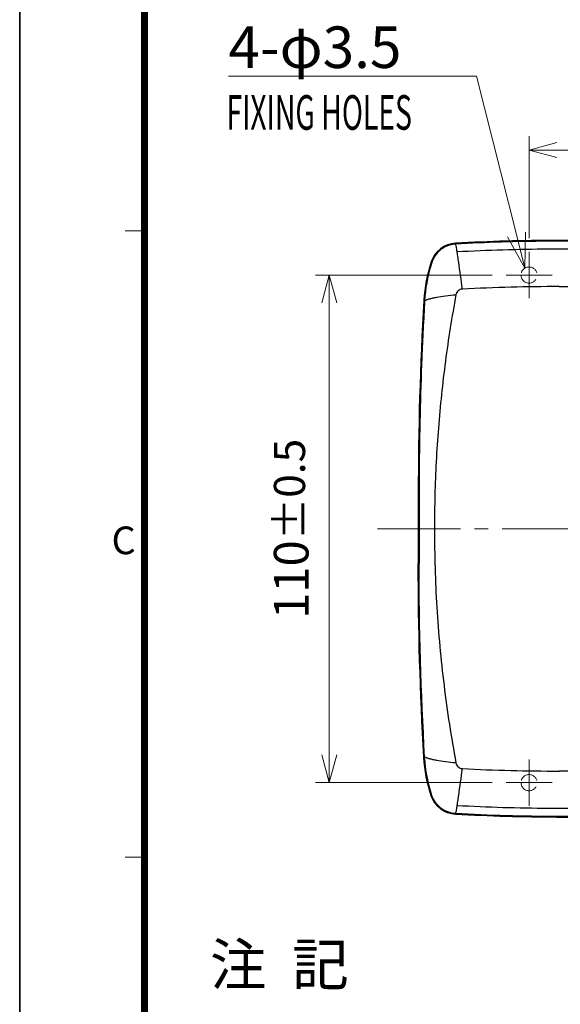
# Model space of a CAD drawing. Extents: x -891 to 0, y 0 to 630.
# Drawn here: x -891 to -774, y 137 to 350 of the extents above; entities that cross this region are included whole.
import ezdxf
from ezdxf.enums import TextEntityAlignment as Align

# ---------------------------------------------------------------- set-up
doc = ezdxf.new("R2010")
doc.units = 0
doc.header["$LTSCALE"] = 3
doc.linetypes.add('CENTER', pattern=[9, 6, -1, 1, -1])
doc.linetypes.add('DASHED', pattern=[4, 3, -1])
doc.layers.get('0').update_dxf_attribs({"linetype": 'CONTINUOUS', "lineweight": 25})
doc.layers.get('DEFPOINTS').update_dxf_attribs({"color": 161, "linetype": 'CONTINUOUS', "lineweight": 15})
for name, color, linetype, lineweight in [('1', 4, 'CONTINUOUS', 15), ('97', 7, 'CONTINUOUS', 25), ('98', 6, 'CONTINUOUS', 20)]:
    doc.layers.add(name, color=color, linetype=linetype, lineweight=lineweight)
doc.layers.add('99', color=2, linetype='CONTINUOUS', lineweight=35, plot=False)
doc.styles.get("Standard").update_dxf_attribs({"font": 'txt.shx', "bigfont": 'extfont.shx'})
doc.dimstyles.new('FURUNO$0', dxfattribs={"dimtxt": 3, "dimasz": 2.5, "dimexe": 1, "dimexo": 1, "dimgap": 1.5, "dimtad": 3, "dimdec": 5, "dimdsep": 46, "dimtxsty": 'Standard', "dimblk": 'OPEN30', "dimblk1": 'OPEN30', "dimblk2": 'OPEN30', "dimcen": 0, "dimclrd": 256, "dimclre": 256, "dimclrt": 4, "dimadec": 4, "dimazin": 2, "dimtm": 1e-09, "dimtfac": 0.8, "dimtdec": 5, "dimtmove": 0, "dimatfit": 0, "dimldrblk": 'OPEN30', "dimfxl": 0, "dimtvp": 1, "dimtolj": 1, "dimlwd": -1, "dimlwe": -1, "dimarcsym": 0})

# ---------------------------------------------------------------- blocks, each defined once
blk = doc.blocks.new('WAKU2-GAI_A4')
at = {"layer": '98', "color": 6, "linetype": 'Continuous'}
for p, q in [((-288, 101.5), (-289.4, 101.5)), ((-288, 56.25), (-289.4, 56.25))]:
    blk.add_line(p, q, dxfattribs=at)
at = {"layer": '98', "color": 6, "linetype": 'Continuous', "const_width": 0.5}
blk.add_lwpolyline([(-13, 192), (-288, 192), (-288, 11), (-13, 11), (-13, 199), (-33, 199), (-33, 192)], dxfattribs=at)
at = {"layer": '99'}
blk.add_lwpolyline([(0, 0), (-297, 0), (-297, 210), (0, 210)], close=True, dxfattribs=at)
at = {"layer": '98'}
blk.add_text('C', height=2, dxfattribs=at).set_placement((-289.5, 78.875), align=Align.MIDDLE)
at = {"layer": '99', "flags": 2}
for tag, height, p in [('用紙サイズ', 4, (-18, 195.5)), ('ACM2018(17/08/02)', 2, (-25.509, 4.236))]:
    blk.add_attdef(tag, text='', height=height, dxfattribs=at).set_placement(p, align=Align.MIDDLE_CENTER)
blk = doc.blocks.new('_OPEN30')
at = {"color": 0}
for p, q in [((-1, 0.268), (0, 0)), ((0, 0), (-1, -0.268)), ((0, 0), (-1, 0))]:
    blk.add_line(p, q, dxfattribs=at)
blk = doc.blocks.new('*D13')
at = {"layer": '1'}
for p, q in [((-788.7, 294.9), (-826.96, 294.9)), ((-823.96, 288.9), (-823.96, 190.9)), ((-788.7, 184.9), (-826.96, 184.9))]:
    blk.add_line(p, q, dxfattribs=at)
at = {"layer": 'DEFPOINTS', "color": 0}
for p in [(-785.7, 294.9), (-823.96, 184.9), (-785.7, 184.9)]:
    blk.add_point(p, dxfattribs=at)
at = {"layer": '1', "xscale": 6, "yscale": 6, "zscale": 6}
for p, rotation in [((-823.96, 294.9), 90), ((-823.96, 184.9), 270)]:
    blk.add_blockref('_OPEN30', p, dxfattribs=dict(at, rotation=rotation))
at = {"layer": '1', "insert": (-832.21, 239.9), "char_height": 7.5, "attachment_point": 5, "rotation": 90}
blk.add_mtext('\\A1;110{\\H6.750000;±0.5}', dxfattribs=at)
blk = doc.blocks.new('*D14')
at = {"layer": '1'}
for p, q in [((-780.7, 302.9), (-780.7, 324.99)), ((-653.7, 302.9), (-653.7, 324.99)), ((-774.7, 321.99), (-659.7, 321.99))]:
    blk.add_line(p, q, dxfattribs=at)
at = {"layer": 'DEFPOINTS', "color": 0}
for p in [(-653.7, 321.99), (-780.7, 299.9), (-653.7, 299.9)]:
    blk.add_point(p, dxfattribs=at)
at = {"layer": '1', "xscale": 6, "yscale": 6, "zscale": 6, "rotation": 180}
blk.add_blockref('_OPEN30', (-780.7, 321.99), dxfattribs=at)
at = {"layer": '1', "xscale": 6, "yscale": 6, "zscale": 6}
blk.add_blockref('_OPEN30', (-653.7, 321.99), dxfattribs=at)
at = {"layer": '1', "insert": (-717.2, 330.24), "char_height": 7.5, "attachment_point": 5}
blk.add_mtext('\\A1;127{\\H6.750000;±0.5}', dxfattribs=at)
blk = doc.blocks.new('*S29')
at = {"layer": '1'}
for p, q in [((-845.8, 337.97), (-792.1, 337.97)), ((-845.8, 337.97), (-799.6, 337.97)), ((-792.1, 337.97), (-783.44, 303.67))]:
    blk.add_line(p, q, dxfattribs=at)
at = {"layer": '1', "linetype": 'Continuous'}
for p, q in [((-785.38, 303.18), (-781.6, 296.4)), ((-783.44, 303.67), (-781.6, 296.4)), ((-781.6, 296.4), (-781.49, 304.17))]:
    blk.add_line(p, q, dxfattribs=at)
at = {"layer": '1', "color": 4, "insert": (-845.8, 348.77), "char_height": 9, "attachment_point": 1}
blk.add_mtext('4-φ3.5', dxfattribs=at)

msp = doc.modelspace()

# ---------------------------------------------------------------- linework, layer by layer
at = {"linetype": 'Continuous'}
for p, q in [((-796.619867, 301.611959), (-796.629643, 301.786663)), ((-766.2, 302.399765), (-774.7, 302.399765)), ((-774.7, 302.224822), (-774.7, 302.399765)), ((-801.737158, 297.688435), (-801.903332, 297.743221)), ((-803.316092, 289.389697), (-803.490779, 289.399765)), ((-804.7, 247.399765), (-804.7, 232.399765)), ((-804.525023, 247.399765), (-804.7, 247.399765)), ((-804.525023, 232.399765), (-804.7, 232.399765)), ((-803.316092, 190.409832), (-803.490779, 190.399765)), ((-801.737153, 182.111096), (-801.903332, 182.056309)), ((-796.619867, 178.187571), (-796.629643, 178.012867)), ((-774.7, 177.574742), (-774.7, 177.399765)), ((-774.7, 177.399765), (-659.7, 177.399765))]:
    msp.add_line(p, q, dxfattribs=at)
for centre, radius, start, end in [((-796.3, 295.895879), 5.9, 93.20288057, 161.75331653), ((-774.7, -90.100235), 392.5, 90, 93.20288057), ((-770.898981, 287.521509), 32.645875, 161.75331653, 176.70170912), ((-74.7, 247.399765), 730, 176.701709123, 180)]:
    msp.add_arc(centre, radius, start, end, dxfattribs=at)
at = {"linetype": 'Continuous', "extrusion": (0, 0, -1)}
for centre, radius, start, end in [((74.7, 232.399765), 730, 356.701709123, 0), ((770.898981, 192.278021), 32.645875, 341.75331653, 356.70170912), ((796.3, 183.903651), 5.9, 273.20288057, 341.75331653), ((774.7, 569.899765), 392.5, 270, 273.20288057)]:
    msp.add_arc(centre, radius, start, end, dxfattribs=at)
at = {"linetype": 'Continuous'}
for points, knots in [([(-796.619867, 301.611959), (-797.257253, 301.576291), (-798.519842, 301.289734), (-800.167599, 300.261873), (-801.183906, 299.002229), (-801.601473, 298.082594), (-801.72216, 297.734943), (-801.737782, 297.688646)], [0, 0, 0, 0, 0.2795993577, 0.5591987155, 0.8387980732, 0.9785977521, 1, 1, 1, 1]), ([(-774.700014, 302.229383), (-775.391096, 302.227266), (-779.391744, 302.208551), (-786.701906, 302.083036), (-793.31583, 301.79685), (-796.619867, 301.611959)], [0, 0, 0, 0, 0.0945363674, 0.5472681837, 1, 1, 1, 1]), ([(-796.270626, 299.904324), (-796.272298, 299.915375), (-796.27597, 299.939602), (-796.281631, 299.976828), (-796.289596, 300.028999), (-796.303474, 300.119297), (-796.346635, 300.395623), (-796.41397, 300.794225), (-796.52181, 301.341982), (-796.586525, 301.562263), (-796.619867, 301.611959)], [0, 0, 0, 0, 0.0114688678, 0.0251984669, 0.0389280659, 0.066387264, 0.1213056603, 0.3409792452, 0.5606528301, 1, 1, 1, 1]), ([(-717.2, 302.224787), (-723.819274, 302.224787), (-737.057822, 302.224787), (-753.606019, 302.22779), (-766.153437, 302.219252), (-772.081525, 302.237401), (-774.700014, 302.229383)], [0, 0, 0, 0, 0.3453523535, 0.690704707, 0.8633808837, 1, 1, 1, 1]), ([(-717.2, 300.500993), (-723.785837, 300.500993), (-736.957353, 300.501224), (-753.422925, 300.504867), (-766.591108, 300.497588), (-776.475608, 300.53211), (-786.378406, 300.367835), (-792.975027, 300.086986), (-796.270675, 299.905227)], [0, 0, 0, 0, 0.25, 0.5, 0.625, 0.75, 0.875, 1, 1, 1, 1]), ([(-795.134978, 291.862111), (-795.404678, 293.883406), (-795.73917, 296.293779), (-796.098178, 298.749619), (-796.209548, 299.497263), (-796.256279, 299.809538), (-796.270626, 299.904324)], [0, 0, 0, 0, 0.6988247581, 0.8735309476, 0.9608840424, 1, 1, 1, 1]), ([(-801.737782, 297.688646), (-801.773182, 297.583737), (-801.854572, 297.325858), (-802.694602, 294.629926), (-803.169176, 291.939002), (-803.316092, 289.389697)], [0, 0, 0, 0, 0.0392123165, 0.095729239, 1, 1, 1, 1]), ([(-774.200013, 292.399765), (-777.690851, 292.377362), (-784.672645, 292.332557), (-791.647495, 292.018928), (-795.134978, 291.862111)], [0, 0, 0, 0, 0.4999916602, 1, 1, 1, 1]), ([(-774.200013, 292.403624), (-771.438514, 292.412667), (-765.429075, 292.395516), (-754.025562, 292.401443), (-745.383694, 292.400888), (-739.9895, 292.400466)], [0, 0, 0, 0, 0.2421668929, 0.5269657138, 1, 1, 1, 1]), ([(-803.316092, 289.389697), (-803.17375, 289.45223), (-802.930727, 289.544833), (-802.549911, 289.665309), (-802.314827, 289.731841), (-802.163352, 289.771986), (-802.114413, 289.784709), (-802.086236, 289.791965), (-802.015443, 289.81008), (-801.834506, 289.855094), (-801.405832, 289.954223), (-799.914709, 290.254244), (-798.141843, 290.487067), (-796.532811, 290.637731)], [0, 0, 0, 0, 0.125, 0.1875, 0.25, 0.265625, 0.2734375, 0.27734375, 0.28125, 0.3125, 0.375, 0.5, 1, 1, 1, 1]), ([(-796.532811, 290.637731), (-796.958798, 288.241418), (-797.809831, 283.454076), (-798.847643, 276.234228), (-799.707891, 268.999405), (-800.374929, 261.746776), (-800.848641, 254.478104), (-801.145104, 247.193936), (-801.181694, 242.332137), (-801.2, 239.899765)], [0, 0, 0, 0, 0.143316769, 0.2863176094, 0.4290998257, 0.5717611693, 0.7143996405, 0.8571132866, 1, 1, 1, 1]), ([(-795.134978, 291.862111), (-795.30175, 291.838553), (-795.635408, 291.791422), (-796.061963, 291.509359), (-796.397176, 291.123603), (-796.487588, 290.79973), (-796.532811, 290.637731)], [0, 0, 0, 0, 0.2498579335, 0.4998854281, 0.7498459939, 1, 1, 1, 1]), ([(-803.316092, 289.389697), (-803.553451, 285.271007), (-803.958361, 277.028593), (-804.355535, 264.655175), (-804.507246, 254.777484), (-804.523992, 249.025706), (-804.52589, 247.399766)], [0, 0, 0, 0, 0.2946304389, 0.5892608778, 0.8838913166, 1, 1, 1, 1]), ([(-801.2, 239.899765), (-801.175086, 237.062324), (-801.125291, 231.391074), (-800.721342, 222.89627), (-800.077729, 214.422576), (-799.164802, 205.972586), (-798.011822, 197.54264), (-797.026216, 191.957686), (-796.532811, 189.161798)], [0, 0, 0, 0, 0.1666816904, 0.3331500468, 0.4995605717, 0.6660689296, 0.8328305109, 1, 1, 1, 1]), ([(-796.532811, 189.161798), (-798.141843, 189.312463), (-799.914709, 189.545285), (-801.405832, 189.845306), (-801.788577, 189.933814), (-801.928072, 189.967881), (-801.95723, 189.975068), (-802.000757, 189.985863), (-802.093931, 190.009334), (-802.288707, 190.060295), (-802.549911, 190.134221), (-802.930727, 190.254697), (-803.17375, 190.347299), (-803.316092, 190.409832)], [0, 0, 0, 0, 0.5, 0.625, 0.6875, 0.6953125, 0.69921875, 0.703125, 0.71875, 0.75, 0.8125, 0.875, 1, 1, 1, 1]), ([(-796.532811, 189.161798), (-796.487562, 188.999787), (-796.39716, 188.67611), (-796.062215, 188.290335), (-795.635636, 188.008393), (-795.301856, 187.961076), (-795.134978, 187.937419)], [0, 0, 0, 0, 0.2501967066, 0.499856945, 0.7499469035, 1, 1, 1, 1]), ([(-796.270626, 179.895206), (-796.264289, 179.937073), (-796.255922, 179.992632), (-796.24552, 180.061981), (-796.237457, 180.115824), (-796.199121, 180.372263), (-796.098178, 181.049911), (-795.73917, 183.50575), (-795.404678, 185.916124), (-795.134978, 187.937419)], [0, 0, 0, 0, 0.0172776807, 0.0227372491, 0.0281968176, 0.0391159544, 0.1264690495, 0.3011752396, 1, 1, 1, 1]), ([(-795.134978, 187.937419), (-791.647492, 187.780615), (-784.672637, 187.467013), (-777.69084, 187.42218), (-774.2, 187.399765)], [0, 0, 0, 0, 0.5000083364, 1, 1, 1, 1]), ([(-717.2, 187.399765), (-723.695353, 187.399765), (-736.686059, 187.399765), (-752.924401, 187.397514), (-765.429075, 187.404013), (-771.438514, 187.386862), (-774.200013, 187.395906)], [0, 0, 0, 0, 0.3418623067, 0.6837246133, 0.8546557667, 1, 1, 1, 1]), ([(-796.619867, 178.187571), (-797.759682, 178.251354), (-798.87748, 178.665738), (-800.689393, 180.054968), (-801.379708, 181.026899), (-801.737153, 182.111096)], [0, 0, 0, 0, 0.5, 0.5, 1, 1, 1, 1]), ([(-796.619867, 178.187571), (-796.586525, 178.237266), (-796.52181, 178.457547), (-796.41397, 179.005304), (-796.339154, 179.448195), (-796.289975, 179.767525), (-796.272298, 179.884154), (-796.270626, 179.895206)], [0, 0, 0, 0, 0.4393471662, 0.6590207493, 0.8786943323, 0.9885311239, 1, 1, 1, 1]), ([(-717.2, 179.298536), (-723.785837, 179.298536), (-736.957353, 179.298305), (-753.422925, 179.294663), (-766.591108, 179.301941), (-776.475608, 179.267419), (-786.378406, 179.431694), (-792.975027, 179.712543), (-796.270675, 179.894303)], [0, 0, 0, 0, 0.25, 0.5, 0.625, 0.75, 0.875, 1, 1, 1, 1])]:
    msp.add_open_spline(points, degree=3, knots=knots, dxfattribs=at)
for points, degree in [([(-804.52589, 247.399766), (-804.528808, 244.899818), (-804.525023, 242.399838), (-804.525023, 239.899765)], 3), ([(-804.525023, 239.899765), (-804.525023, 237.399692), (-804.528808, 234.899711), (-804.52589, 232.399764)], 3), ([(-803.316092, 190.409832), (-804.121823, 204.391012), (-804.525023, 218.395387), (-804.525023, 232.399765)], 3), ([(-801.737153, 182.111096), (-802.621332, 184.792975), (-803.153623, 187.590638), (-803.316092, 190.409832)], 3), ([(-774.7, 177.574742), (-782.010429, 177.574742), (-789.320857, 177.779125), (-796.619867, 178.187571)], 3), ([(-717.2, 177.574742), (-774.7, 177.574742)], 1)]:
    msp.add_open_spline(points, degree=degree, dxfattribs=at)
at = {"layer": '1'}
for p, q in [((-780.7, 299.899765), (-780.7, 289.899765)), ((-785.7, 294.899765), (-775.7, 294.899765)), ((-780.7, 189.899765), (-780.7, 179.899765)), ((-785.7, 184.899765), (-775.7, 184.899765))]:
    msp.add_line(p, q, dxfattribs=at)
at = {"layer": '1', "linetype": 'CENTER'}
msp.add_line((-813.557269, 239.899765), (-620.842731, 239.899765), dxfattribs=at)
at = {"layer": '1', "linetype": 'DASHED', "ltscale": 0.5, "extrusion": (0, 0, -1)}
for centre in [(780.7, 294.899765), (780.7, 184.899765)]:
    msp.add_circle(centre, 1.75, dxfattribs=at)

# ---------------------------------------------------------------- block references
at = {"lineweight": 0, "xscale": 3, "yscale": 3, "zscale": 3}
msp.add_blockref('WAKU2-GAI_A4', (0, 0), dxfattribs=at)
at = {"layer": '1'}
msp.add_blockref('*S29', (0, 0), dxfattribs=at)

# ---------------------------------------------------------------- texts
at = {"layer": '1', "width": 0.6}
msp.add_text('FIXING HOLES', height=7.5, dxfattribs=at).set_placement((-846.24759, 326.380756))
at = {"layer": '97'}
msp.add_text('注  記', height=9, dxfattribs=at).set_placement((-849.810724, 141))

# ---------------------------------------------------------------- dimensions: what is measured, and where the dimension line sits
at = {"layer": '1'}
dim = msp.add_linear_dim(base=(-653.7, 321.988793), p1=(-780.7, 299.899765), p2=(-653.7, 299.899765), dimstyle='FURUNO$0', override={"dimscale": 3, "dimtxt": 2.5, "dimasz": 2, "dimgap": 1.5, "dimclrt": 256, "dimtol": 1, "dimlim": 0, "dimtp": 0.5, "dimtm": 0.5, "dimtfac": 0.9}, dxfattribs=at)
dim.commit()
dim.dimension.update_dxf_attribs({"geometry": '*D14', "text_midpoint": (-717.2, 321.988793), "dimtype": 160})
dim = msp.add_linear_dim(base=(-823.960334, 184.899765), p1=(-785.7, 294.899765), p2=(-785.7, 184.899765), angle=90, dimstyle='FURUNO$0', override={"dimscale": 3, "dimtxt": 2.5, "dimasz": 2, "dimgap": 1.5, "dimclrt": 256, "dimtol": 1, "dimlim": 0, "dimtp": 0.5, "dimtm": 0.5, "dimtfac": 0.9}, dxfattribs=at)
dim.commit()
dim.dimension.update_dxf_attribs({"geometry": '*D13', "text_midpoint": (-823.960334, 239.899765), "dimtype": 160})

doc.saveas('drawing.dxf')
